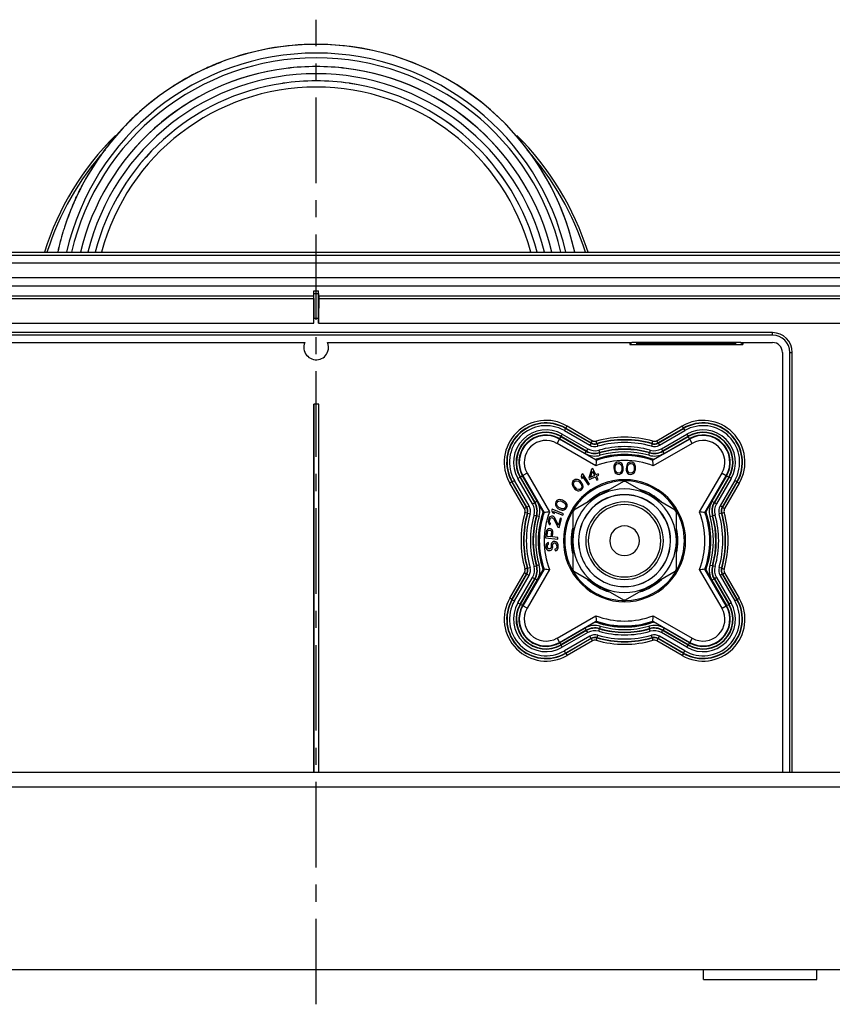
# Model space of a CAD drawing. Units: millimetres. Extents: x 15 to 1730, y -592 to 916.
# Drawn here: x 206 to 370, y -592 to -393 of the extents above; entities that cross this region are included whole.
import ezdxf

# ---------------------------------------------------------------- set-up
doc = ezdxf.new("R2010")
doc.units = ezdxf.units.MM
doc.header["$LTSCALE"] = 46.255
doc.linetypes.add('CENTER', pattern=[0.6, 0.375, -0.075, 0.075, -0.075])
for name, color, linetype in [('9_400_401_oben_3_BL127', 7, 'CONTINUOUS'), ('NT018_001_00_oben_3_BL74', 7, 'CONTINUOUS'), ('PR970_100_00_oben_3_BL86', 7, 'CONTINUOUS'), ('PR980_201_00_oben_3_BL84', 7, 'CONTINUOUS'), ('PR980_203_00_oben_3_BL85', 7, 'CONTINUOUS'), ('SP210_014_00_oben_3_BL83', 7, 'CONTINUOUS'), ('SP210_064_00_oben_3_BL70', 7, 'CONTINUOUS'), ('SP980_013_02_oben_3_BL89', 7, 'CONTINUOUS'), ('SP980_014_09_oben_3_BL88', 7, 'CONTINUOUS'), ('SP980_123_00_oben_3_BL87', 7, 'CONTINUOUS')]:
    doc.layers.add(name, color=color, linetype=linetype)

# ---------------------------------------------------------------- blocks, each defined once
blk = doc.blocks.new('SP210_064_00_OBEN_3_BL70', base_point=(328.27, -498.43))
at = {"layer": 'SP210_064_00_oben_3_BL70', "color": 7, "linetype": 'Continuous'}
for p, q in [((328.05, -486.43), (323.02, -489.33)), ((333.52, -489.33), (328.49, -486.43)), ((323.02, -489.33), (317.99, -492.24)), ((338.55, -492.24), (333.52, -489.33)), ((317.77, -492.62), (317.77, -498.43)), ((338.77, -498.43), (338.77, -492.62)), ((317.77, -498.43), (317.77, -504.24)), ((338.77, -504.24), (338.77, -498.43)), ((317.99, -504.62), (323.02, -507.52)), ((333.52, -507.52), (338.55, -504.62)), ((323.02, -507.52), (328.05, -510.42)), ((328.49, -510.42), (333.52, -507.52))]:
    blk.add_line(p, q, dxfattribs=at)
for radius, start, end in [(12, 88.955, 91.045), (10.5, 0, 180), (9.34, 0, 180), (7.86, 0, 180), (7.35, 0, 180), (12, 148.955, 151.045), (12, 28.955, 31.045), (3, 90, 180), (3, 360, 90), (10.5, 180, 360), (9.34, 180, 194.9954), (7.86, 180, 360), (7.35, 180, 360), (3, 180, 270), (9.34, 254.9991, 360), (3, 270, 360), (9.34, 194.9954, 254.9991), (12, 208.955, 211.045), (12, 328.955, 331.045), (12, 268.955, 271.045)]:
    blk.add_arc((328.27, -498.43), radius, start, end, dxfattribs=at)
at = {"layer": 'SP210_064_00_oben_3_BL70', "color": 2, "linetype": 'Continuous'}
for start, end in [(0, 180), (180, 195), (255, 360)]:
    blk.add_arc((328.27, -498.43), 9.31, start, end, dxfattribs=at)
blk = doc.blocks.new('NT018_001_00_OBEN_3_BL74', base_point=(355.77, -586.43))
at = {"layer": 'NT018_001_00_oben_3_BL74', "color": 7, "linetype": 'Continuous'}
for p, q in [((344.27, -587.43), (344.27, -585.43)), ((344.27, -587.43), (344.27, -585.43)), ((367.27, -587.43), (367.27, -585.43)), ((367.27, -587.43), (367.27, -585.43)), ((344.27, -587.43), (348.77, -587.43)), ((348.77, -587.43), (355.77, -587.43)), ((355.77, -587.43), (362.77, -587.43)), ((362.77, -587.43), (367.27, -587.43))]:
    blk.add_line(p, q, dxfattribs=at)
blk = doc.blocks.new('SP210_014_00_OBEN_3_BL83', base_point=(328.27, -498.43))
at = {"layer": 'SP210_014_00_oben_3_BL83', "color": 9, "linetype": 'Continuous'}
for p, q in [((314.58, -478.68), (315.08, -477.81)), ((322.45, -483.22), (314.58, -478.68)), ((315.11, -477.75), (315.08, -477.81)), ((322.54, -482.12), (315.08, -477.81)), ((341.47, -477.81), (334, -482.12)), ((341.97, -478.68), (334.1, -483.22)), ((341.43, -477.75), (341.47, -477.81)), ((341.97, -478.68), (341.47, -477.81)), ((308.52, -484.73), (307.66, -485.23)), ((308.52, -484.73), (313.07, -492.6)), ((343.47, -492.6), (348.02, -484.73)), ((348.02, -484.73), (348.88, -485.23)), ((307.6, -485.27), (307.66, -485.23)), ((307.66, -485.23), (311.97, -492.7)), ((344.57, -492.7), (348.88, -485.23)), ((348.94, -485.27), (348.88, -485.23)), ((311.97, -504.16), (307.66, -511.62)), ((313.07, -504.25), (308.52, -512.12)), ((348.02, -512.12), (343.47, -504.25)), ((348.88, -511.62), (344.57, -504.16)), ((307.6, -511.59), (307.66, -511.62)), ((308.52, -512.12), (307.66, -511.62)), ((348.02, -512.12), (348.88, -511.62)), ((348.94, -511.59), (348.88, -511.62)), ((314.58, -518.17), (322.45, -513.63)), ((315.08, -519.04), (322.54, -514.73)), ((334, -514.73), (341.47, -519.04)), ((334.1, -513.63), (341.97, -518.17)), ((314.58, -518.17), (315.08, -519.04)), ((315.11, -519.1), (315.08, -519.04)), ((341.43, -519.1), (341.47, -519.04)), ((341.97, -518.17), (341.47, -519.04))]:
    blk.add_line(p, q, dxfattribs=at)
at = {"layer": 'SP210_014_00_oben_3_BL83', "color": 7, "linetype": 'Continuous'}
for p, q in [((315.11, -477.75), (322.4, -481.96)), ((334.14, -481.96), (341.43, -477.75)), ((322.4, -481.96), (322.55, -482.05)), ((322.55, -482.05), (322.54, -482.12)), ((322.58, -481.97), (322.55, -482.05)), ((322.58, -481.97), (322.56, -481.91)), ((326.16, -483.13), (326.12, -483.3)), ((326.24, -482.91), (326.16, -483.13)), ((326.39, -482.74), (326.24, -482.91)), ((326.38, -483.28), (326.56, -482.94)), ((326.63, -482.56), (326.39, -482.74)), ((326.56, -482.94), (326.71, -482.82)), ((326.94, -482.48), (326.63, -482.56)), ((326.71, -482.82), (326.96, -482.75)), ((327.25, -482.51), (326.94, -482.48)), ((326.96, -482.75), (327.23, -482.78)), ((327.23, -482.78), (327.39, -482.87)), ((327.53, -482.65), (327.25, -482.51)), ((327.39, -482.87), (327.62, -483.17)), ((327.7, -482.79), (327.53, -482.65)), ((327.82, -483), (327.7, -482.79)), ((327.88, -483.15), (327.82, -483)), ((327.96, -483.41), (327.88, -483.15)), ((328.71, -483.15), (328.63, -483.41)), ((328.77, -483), (328.71, -483.15)), ((328.89, -482.79), (328.77, -483)), ((329.06, -482.65), (328.89, -482.79)), ((328.96, -483.17), (329.2, -482.87)), ((329.34, -482.51), (329.06, -482.65)), ((329.2, -482.87), (329.36, -482.78)), ((329.65, -482.49), (329.34, -482.51)), ((329.36, -482.78), (329.63, -482.75)), ((329.63, -482.75), (329.88, -482.83)), ((329.96, -482.57), (329.65, -482.49)), ((329.88, -482.83), (330.03, -482.95)), ((330.2, -482.75), (329.96, -482.57)), ((330.03, -482.95), (330.21, -483.28)), ((330.35, -482.92), (330.2, -482.75)), ((330.43, -483.14), (330.35, -482.92)), ((330.47, -483.3), (330.43, -483.14)), ((333.98, -481.91), (333.96, -481.97)), ((333.96, -481.97), (333.99, -482.05)), ((333.99, -482.05), (334.14, -481.96)), ((333.99, -482.05), (334, -482.12)), ((319.54, -485.02), (319.48, -485.5)), ((319.8, -484.85), (319.54, -485.02)), ((321.17, -486.94), (319.8, -484.85)), ((321.56, -483.9), (321.05, -485.74)), ((321.38, -485.58), (321.74, -484.29)), ((321.84, -483.77), (321.56, -483.9)), ((321.74, -484.29), (322.18, -485.2)), ((322.46, -485.06), (321.84, -483.77)), ((322.93, -484.84), (322.46, -485.06)), ((322.6, -485.35), (323.07, -485.13)), ((323.07, -485.13), (322.93, -484.84)), ((326.12, -483.3), (326.09, -483.57)), ((326.09, -483.57), (326.13, -484.04)), ((326.13, -484.04), (326.2, -484.31)), ((326.2, -484.31), (326.27, -484.46)), ((326.27, -484.46), (326.39, -484.66)), ((326.35, -483.6), (326.38, -483.28)), ((326.38, -483.97), (326.35, -483.6)), ((326.46, -484.28), (326.38, -483.97)), ((326.39, -484.66), (326.56, -484.81)), ((326.7, -484.58), (326.46, -484.28)), ((326.56, -484.81), (326.83, -484.95)), ((326.86, -484.68), (326.7, -484.58)), ((326.83, -484.95), (327.15, -484.97)), ((327.13, -484.71), (326.86, -484.68)), ((327.38, -484.63), (327.13, -484.71)), ((327.15, -484.97), (327.45, -484.89)), ((327.53, -484.51), (327.38, -484.63)), ((327.45, -484.89), (327.7, -484.71)), ((327.71, -484.18), (327.53, -484.51)), ((327.62, -483.17), (327.7, -483.49)), ((327.7, -483.49), (327.73, -483.86)), ((327.7, -484.71), (327.84, -484.54)), ((327.73, -483.86), (327.71, -484.18)), ((327.84, -484.54), (327.93, -484.32)), ((327.93, -484.32), (327.97, -484.16)), ((328, -483.89), (327.96, -483.41)), ((327.97, -484.16), (328, -483.89)), ((328.63, -483.41), (328.59, -483.89)), ((328.59, -483.89), (328.62, -484.16)), ((328.62, -484.16), (328.66, -484.32)), ((328.66, -484.32), (328.74, -484.54)), ((328.74, -484.54), (328.88, -484.72)), ((328.85, -483.86), (328.89, -483.49)), ((328.88, -484.18), (328.85, -483.86)), ((329.06, -484.52), (328.88, -484.18)), ((328.88, -484.72), (329.13, -484.9)), ((328.89, -483.49), (328.96, -483.17)), ((329.2, -484.64), (329.06, -484.52)), ((329.13, -484.9), (329.44, -484.98)), ((329.46, -484.71), (329.2, -484.64)), ((329.44, -484.98), (329.75, -484.95)), ((329.72, -484.68), (329.46, -484.71)), ((329.89, -484.59), (329.72, -484.68)), ((329.75, -484.95), (330.03, -484.81)), ((330.12, -484.29), (329.89, -484.59)), ((330.03, -484.81), (330.19, -484.67)), ((330.2, -483.98), (330.12, -484.29)), ((330.19, -484.67), (330.32, -484.47)), ((330.23, -483.6), (330.2, -483.98)), ((330.21, -483.28), (330.23, -483.6)), ((330.32, -484.47), (330.38, -484.31)), ((330.38, -484.31), (330.46, -484.05)), ((330.46, -484.05), (330.5, -483.57)), ((330.5, -483.57), (330.47, -483.3)), ((311.8, -492.55), (307.6, -485.27)), ((317.66, -486.73), (317.64, -486.95)), ((317.64, -486.95), (317.7, -487.18)), ((317.75, -486.44), (317.66, -486.73)), ((317.96, -486.2), (317.75, -486.44)), ((317.91, -486.79), (317.96, -486.61)), ((317.96, -487.17), (317.91, -486.79)), ((318.23, -486.03), (317.96, -486.2)), ((317.96, -486.61), (318.13, -486.4)), ((318.13, -486.4), (318.36, -486.27)), ((318.53, -485.99), (318.23, -486.03)), ((318.36, -486.27), (318.55, -486.25)), ((318.75, -486.01), (318.53, -485.99)), ((318.55, -486.25), (318.91, -486.36)), ((318.97, -486.11), (318.75, -486.01)), ((318.91, -486.36), (319.16, -486.57)), ((319.11, -486.19), (318.97, -486.11)), ((319.32, -486.36), (319.11, -486.19)), ((319.16, -486.57), (319.4, -486.86)), ((319.63, -486.73), (319.32, -486.36)), ((319.4, -486.86), (319.57, -487.13)), ((319.48, -485.5), (319.71, -485.86)), ((319.57, -487.13), (319.61, -487.51)), ((319.76, -486.97), (319.63, -486.73)), ((319.71, -485.86), (319.77, -485.38)), ((319.83, -487.12), (319.76, -486.97)), ((319.77, -485.38), (320.9, -487.11)), ((319.89, -487.35), (319.83, -487.12)), ((320.9, -487.11), (321.17, -486.94)), ((321.05, -485.74), (321.19, -486.02)), ((321.19, -486.02), (322.31, -485.49)), ((322.18, -485.2), (321.38, -485.58)), ((322.31, -485.49), (322.64, -486.16)), ((322.92, -486.02), (322.6, -485.35)), ((322.64, -486.16), (322.92, -486.02)), ((348.94, -485.27), (344.74, -492.55)), ((317.7, -487.18), (317.76, -487.34)), ((317.76, -487.34), (317.89, -487.57)), ((317.89, -487.57), (318.2, -487.94)), ((318.12, -487.45), (317.96, -487.17)), ((318.36, -487.73), (318.12, -487.45)), ((318.2, -487.94), (318.41, -488.11)), ((318.61, -487.94), (318.36, -487.73)), ((318.41, -488.11), (318.55, -488.2)), ((318.55, -488.2), (318.77, -488.29)), ((318.97, -488.05), (318.61, -487.94)), ((318.77, -488.29), (318.99, -488.31)), ((319.16, -488.03), (318.97, -488.05)), ((318.99, -488.31), (319.29, -488.27)), ((319.4, -487.9), (319.16, -488.03)), ((319.29, -488.27), (319.57, -488.11)), ((319.56, -487.7), (319.4, -487.9)), ((319.61, -487.51), (319.56, -487.7)), ((319.57, -488.11), (319.77, -487.86)), ((319.77, -487.86), (319.87, -487.57)), ((319.87, -487.57), (319.89, -487.35)), ((314.35, -490.54), (314.24, -490.84)), ((314.24, -490.84), (314.25, -491.15)), ((314.55, -490.3), (314.35, -490.54)), ((314.5, -490.93), (314.58, -490.67)), ((314.51, -491.12), (314.5, -490.93)), ((314.69, -491.45), (314.51, -491.12)), ((314.82, -490.15), (314.55, -490.3)), ((314.58, -490.67), (314.75, -490.47)), ((314.75, -490.47), (314.92, -490.39)), ((315.03, -490.09), (314.82, -490.15)), ((314.92, -490.39), (315.3, -490.37)), ((315.27, -490.11), (315.03, -490.09)), ((315.43, -490.14), (315.27, -490.11)), ((315.3, -490.37), (315.61, -490.48)), ((315.69, -490.23), (315.43, -490.14)), ((315.61, -490.48), (315.93, -490.66)), ((316.11, -490.46), (315.69, -490.23)), ((315.93, -490.66), (316.18, -490.86)), ((316.31, -490.64), (316.11, -490.46)), ((316.18, -490.86), (316.36, -491.2)), ((316.43, -490.76), (316.31, -490.64)), ((316.56, -490.96), (316.43, -490.76)), ((316.62, -491.17), (316.56, -490.96)), ((311.74, -492.71), (311.82, -492.74)), ((311.89, -492.7), (311.8, -492.55)), ((311.82, -492.74), (311.89, -492.7)), ((311.89, -492.7), (311.97, -492.7)), ((313.6, -492.03), (313.48, -492.32)), ((313.48, -492.32), (313.71, -492.75)), ((315.91, -492.98), (313.6, -492.03)), ((313.71, -492.75), (314.1, -492.91)), ((314.1, -492.91), (313.88, -492.48)), ((313.88, -492.48), (315.79, -493.27)), ((314.25, -491.15), (314.31, -491.36)), ((314.31, -491.36), (314.45, -491.56)), ((314.45, -491.56), (314.56, -491.68)), ((314.56, -491.68), (314.77, -491.86)), ((314.94, -491.66), (314.69, -491.45)), ((314.77, -491.86), (315.18, -492.09)), ((315.26, -491.84), (314.94, -491.66)), ((315.18, -492.09), (315.44, -492.18)), ((315.57, -491.95), (315.26, -491.84)), ((315.44, -492.18), (315.6, -492.21)), ((315.95, -491.93), (315.57, -491.95)), ((315.6, -492.21), (315.84, -492.23)), ((315.79, -493.27), (315.91, -492.98)), ((315.84, -492.23), (316.06, -492.17)), ((316.12, -491.84), (315.95, -491.93)), ((316.06, -492.17), (316.32, -492.02)), ((316.29, -491.64), (316.12, -491.84)), ((316.37, -491.39), (316.29, -491.64)), ((316.32, -492.02), (316.52, -491.77)), ((316.36, -491.2), (316.37, -491.39)), ((316.52, -491.77), (316.63, -491.48)), ((316.63, -491.48), (316.62, -491.17)), ((344.65, -492.7), (344.57, -492.7)), ((344.74, -492.55), (344.65, -492.7)), ((344.72, -492.74), (344.65, -492.7)), ((344.72, -492.74), (344.8, -492.71)), ((312.83, -494.24), (312.78, -494.6)), ((312.78, -494.6), (312.83, -494.83)), ((312.89, -494.03), (312.83, -494.24)), ((312.83, -494.83), (312.98, -495.09)), ((313.02, -493.75), (312.89, -494.03)), ((312.98, -495.09), (313.17, -495.19)), ((313.18, -493.57), (313.02, -493.75)), ((313.05, -494.62), (313.07, -494.36)), ((313.12, -494.8), (313.05, -494.62)), ((313.07, -494.36), (313.13, -494.16)), ((313.24, -494.94), (313.12, -494.8)), ((313.13, -494.16), (313.25, -493.92)), ((313.17, -495.19), (313.24, -494.94)), ((313.44, -493.43), (313.18, -493.57)), ((313.25, -493.92), (313.39, -493.8)), ((313.39, -493.8), (313.57, -493.74)), ((313.66, -493.44), (313.44, -493.43)), ((313.57, -493.74), (313.68, -493.77)), ((313.76, -493.46), (313.66, -493.44)), ((313.68, -493.77), (313.85, -493.92)), ((313.95, -493.57), (313.76, -493.46)), ((313.85, -493.92), (314.75, -495.68)), ((314.08, -493.71), (313.95, -493.57)), ((314.86, -495.28), (314.08, -493.71)), ((315.25, -493.87), (314.86, -495.28)), ((315.01, -495.75), (315.5, -493.94)), ((315.5, -493.94), (315.25, -493.87)), ((312.37, -496.6), (312.25, -497.84)), ((312.45, -496.34), (312.37, -496.6)), ((312.63, -496.15), (312.45, -496.34)), ((312.55, -497.56), (312.64, -496.57)), ((312.86, -496.02), (312.63, -496.15)), ((312.64, -496.57), (312.71, -496.42)), ((312.71, -496.42), (312.83, -496.33)), ((312.83, -496.33), (312.99, -496.29)), ((313.02, -495.98), (312.86, -496.02)), ((312.99, -496.29), (313.15, -496.31)), ((313.23, -496), (313.02, -495.98)), ((313.15, -496.31), (313.3, -496.37)), ((313.39, -496.07), (313.23, -496)), ((313.3, -496.37), (313.4, -496.49)), ((313.44, -496.65), (313.34, -497.63)), ((313.58, -496.24), (313.39, -496.07)), ((313.4, -496.49), (313.44, -496.65)), ((313.72, -496.47), (313.58, -496.24)), ((313.66, -497.66), (313.75, -496.73)), ((313.75, -496.73), (313.72, -496.47)), ((314.75, -495.68), (315.01, -495.75)), ((312.25, -497.84), (314.74, -498.08)), ((312.48, -499.04), (312.34, -499.26)), ((312.68, -498.87), (312.48, -499.04)), ((313.34, -497.63), (312.55, -497.56)), ((312.84, -498.81), (312.68, -498.87)), ((312.76, -499.18), (312.86, -499.12)), ((312.86, -499.12), (312.84, -498.81)), ((313.49, -498.91), (313.4, -499.13)), ((313.68, -498.69), (313.49, -498.91)), ((314.77, -497.77), (313.66, -497.66)), ((313.89, -498.57), (313.68, -498.69)), ((313.72, -499.16), (313.81, -498.99)), ((313.81, -498.99), (313.97, -498.88)), ((314.15, -498.55), (313.89, -498.57)), ((313.97, -498.88), (314.12, -498.86)), ((314.12, -498.86), (314.29, -498.96)), ((314.37, -498.64), (314.15, -498.55)), ((314.29, -498.96), (314.41, -499.1)), ((314.6, -498.83), (314.37, -498.64)), ((314.41, -499.1), (314.48, -499.31)), ((314.72, -499.03), (314.6, -498.83)), ((314.8, -499.28), (314.72, -499.03)), ((314.74, -498.08), (314.77, -497.77)), ((312.34, -499.26), (312.31, -499.53)), ((312.31, -499.53), (312.33, -499.79)), ((312.33, -499.79), (312.4, -499.99)), ((312.4, -499.99), (312.52, -500.19)), ((312.52, -500.19), (312.75, -500.38)), ((312.62, -499.45), (312.66, -499.29)), ((312.65, -499.76), (312.62, -499.45)), ((312.71, -499.91), (312.65, -499.76)), ((312.66, -499.29), (312.76, -499.18)), ((312.83, -500.06), (312.71, -499.91)), ((312.75, -500.38), (312.96, -500.42)), ((312.99, -500.1), (312.83, -500.06)), ((312.96, -500.42), (313.18, -500.4)), ((313.1, -500.09), (312.99, -500.1)), ((313.25, -500.03), (313.1, -500.09)), ((313.18, -500.4), (313.38, -500.33)), ((313.35, -499.87), (313.25, -500.03)), ((313.39, -499.71), (313.35, -499.87)), ((313.4, -499.13), (313.37, -499.39)), ((313.37, -499.39), (313.39, -499.71)), ((313.38, -500.33), (313.58, -500.11)), ((313.58, -500.11), (313.67, -499.89)), ((313.67, -499.89), (313.71, -499.68)), ((313.68, -499.37), (313.72, -499.16)), ((313.71, -499.68), (313.68, -499.37)), ((314.33, -500.1), (314.17, -500.17)), ((314.17, -500.17), (314.2, -500.48)), ((314.2, -500.48), (314.4, -500.41)), ((314.47, -499.93), (314.33, -500.1)), ((314.4, -500.41), (314.66, -500.23)), ((314.51, -499.72), (314.47, -499.93)), ((314.48, -499.31), (314.51, -499.72)), ((314.66, -500.23), (314.8, -499.96)), ((314.83, -499.7), (314.8, -499.28)), ((314.8, -499.96), (314.83, -499.7)), ((307.6, -511.59), (311.8, -504.3)), ((311.82, -504.11), (311.74, -504.14)), ((311.8, -504.3), (311.89, -504.15)), ((311.82, -504.11), (311.89, -504.15)), ((311.89, -504.15), (311.97, -504.16)), ((344.65, -504.15), (344.57, -504.16)), ((344.72, -504.11), (344.65, -504.15)), ((344.65, -504.15), (344.74, -504.3)), ((344.8, -504.14), (344.72, -504.11)), ((344.74, -504.3), (348.94, -511.59)), ((322.4, -514.89), (315.11, -519.1)), ((322.55, -514.81), (322.4, -514.89)), ((322.55, -514.81), (322.54, -514.73)), ((322.58, -514.88), (322.55, -514.81)), ((322.56, -514.94), (322.58, -514.88)), ((333.96, -514.88), (333.99, -514.81)), ((333.96, -514.88), (333.98, -514.94)), ((333.99, -514.81), (334, -514.73)), ((334.14, -514.89), (333.99, -514.81)), ((341.43, -519.1), (334.14, -514.89))]:
    blk.add_line(p, q, dxfattribs=at)
for centre, radius, start, end in [((312.36, -482.52), 5.5, 60, 210), ((344.18, -482.52), 5.5, 330, 120), ((328.27, -498.43), 17.41, 70.9311, 109.0689), ((402.35, -489.55), 80.15, 174.6816, 175.4707), ((254.2, -489.55), 80.15, 4.5293, 5.3184), ((328.27, -498.43), 17.41, 160.9311, 199.0689), ((319.4, -572.5), 80.15, 94.5293, 95.3184), ((337.14, -572.5), 80.15, 84.6816, 85.4707), ((328.27, -498.43), 17.41, 340.9311, 19.0689), ((319.4, -424.35), 80.15, 264.6816, 265.4707), ((337.14, -424.35), 80.15, 274.5293, 275.3184), ((312.36, -514.34), 5.5, 150, 300), ((344.18, -514.34), 5.5, 240, 30), ((402.35, -507.3), 80.15, 184.5293, 185.3184), ((328.27, -498.43), 17.41, 250.9311, 289.0689), ((254.2, -507.3), 80.15, 354.6816, 355.4707)]:
    blk.add_arc(centre, radius, start, end, dxfattribs=at)
at = {"layer": 'SP210_014_00_oben_3_BL83', "color": 9, "linetype": 'Continuous'}
for centre, radius, start, end in [((312.36, -482.52), 5.43, 60, 210), ((344.18, -482.52), 5.43, 330, 120), ((312.36, -482.52), 4.43, 60, 210), ((344.18, -482.52), 4.43, 330, 120), ((328.27, -498.43), 17.28, 70.635, 109.365), ((328.27, -498.43), 16.28, 69.0367, 110.9633), ((328.27, -498.43), 12.38, 315, 135), ((328.27, -498.43), 12.13, 91.0582, 135), ((328.27, -498.43), 12.13, 31.0941, 91.0582), ((328.27, -498.43), 10.83, 106.3516, 133.7421), ((328.27, -498.43), 10.58, 114.4853, 120.0125), ((328.27, -498.43), 10.83, 46.2656, 73.6595), ((328.27, -498.43), 10.58, 59.9905, 65.5332), ((328.27, -498.43), 12.38, 135, 315), ((328.27, -498.43), 12.13, 135, 148.9612), ((328.27, -498.43), 10.58, 120.0125, 126.5459), ((328.27, -498.43), 10.58, 53.4819, 59.9905), ((328.27, -498.43), 17.28, 160.635, 199.365), ((328.27, -498.43), 16.28, 159.0367, 200.9633), ((328.27, -498.43), 12.13, 151.0296, 208.9254), ((328.27, -498.43), 12.13, 148.9612, 151.0296), ((328.27, -498.43), 12.13, 30.8014, 31.0941), ((328.27, -498.43), 12.13, 28.9254, 30.8014), ((328.27, -498.43), 12.13, 331.0296, 28.9254), ((328.27, -498.43), 16.28, 339.0367, 20.9633), ((328.27, -498.43), 17.28, 340.635, 19.365), ((328.27, -498.43), 10.83, 166.3282, 193.6719), ((328.27, -498.43), 10.83, 346.6408, 13.3591), ((328.27, -498.43), 10.58, 174.7869, 179.9679), ((328.27, -498.43), 10.58, 179.9679, 180.0321), ((328.27, -498.43), 10.58, 180.0321, 185.2131), ((328.27, -498.43), 10.58, 360, 6.099), ((328.27, -498.43), 10.58, 353.901, 360), ((328.27, -498.43), 12.13, 208.9254, 210.8014), ((328.27, -498.43), 12.13, 210.8014, 211.0941), ((328.27, -498.43), 12.13, 211.0941, 271.0582), ((328.27, -498.43), 12.13, 315, 328.9612), ((328.27, -498.43), 12.13, 328.9612, 331.0296), ((328.27, -498.43), 10.83, 226.3281, 253.6718), ((328.27, -498.43), 10.58, 233.901, 240), ((328.27, -498.43), 12.13, 271.0582, 315), ((328.27, -498.43), 10.83, 286.3281, 313.6719), ((328.27, -498.43), 10.58, 300, 306.099), ((328.27, -498.43), 10.58, 240, 246.099), ((328.27, -498.43), 10.58, 293.901, 300), ((312.36, -514.34), 5.43, 150, 300), ((312.36, -514.34), 4.43, 150, 300), ((344.18, -514.34), 5.43, 240, 30), ((344.18, -514.34), 4.43, 240, 30), ((328.27, -498.43), 16.28, 249.0367, 290.9633), ((328.27, -498.43), 17.28, 250.635, 289.365)]:
    blk.add_arc(centre, radius, start, end, dxfattribs=at)
blk = doc.blocks.new('PR980_201_00_OBEN_3_BL84', base_point=(264.44, -427.5))
at = {"layer": 'PR980_201_00_oben_3_BL84', "color": 7, "linetype": 'Continuous'}
for centre, radius, start, end in [((265.77, -451.43), 53.65, 98.172, 135.856), ((265.77, -451.43), 53.65, 90, 131.179), ((265.77, -451.43), 53.65, 90, 98.172), ((265.77, -451.43), 53.65, 12.4095, 90), ((265.77, -451.43), 53.65, 81.8307, 90), ((265.77, -451.43), 53.65, 12.4094, 81.8307), ((265.77, -451.43), 49.15, 97.0808, 166.4492), ((265.77, -451.43), 49.15, 97.1482, 166.4389), ((265.77, -451.43), 53.65, 114.5142, 121.1335), ((265.77, -451.43), 49.15, 90, 97.1482), ((265.77, -451.43), 49.15, 90, 97.0808), ((265.77, -451.43), 49.15, 82.9208, 90), ((265.77, -451.43), 49.15, 82.8538, 90), ((265.77, -451.43), 49.15, 13.5511, 82.9208), ((265.77, -451.43), 49.15, 13.5613, 82.8538), ((265.77, -451.43), 47.7, 90, 166.0284), ((265.77, -451.43), 46.25, 90, 98.4501), ((265.77, -451.43), 46.25, 90, 98.4184), ((265.77, -451.43), 47.7, 13.9716, 90), ((265.77, -451.43), 46.25, 81.5676, 90), ((265.77, -451.43), 46.25, 81.6225, 90), ((265.77, -451.43), 46.25, 98.4501, 165.5726), ((265.77, -451.43), 46.25, 98.4604, 165.5748), ((265.38, -450.79), 52.9, 121.1229, 122.7138), ((265.47, -450.95), 53.09, 121.126, 122.7114), ((265.77, -451.43), 46.25, 98.4184, 98.4604), ((265.77, -451.43), 46.25, 81.5558, 81.6225), ((265.77, -451.43), 46.25, 14.4292, 81.5676), ((265.77, -451.43), 46.25, 14.4252, 81.5558), ((265.77, -451.43), 53.65, 131.179, 142.5164), ((265.77, -451.43), 53.65, 131.1795, 139.0827), ((265.77, -451.43), 53.65, 131.1795, 135.8553), ((265.77, -451.43), 53.65, 135.856, 138.3413), ((265.77, -451.43), 53.65, 135.8553, 138.3404), ((265.77, -457.23), 57.75, 134.7993, 162.5448), ((265.77, -457.23), 57.75, 134.8031, 162.545), ((265.77, -457.23), 57.75, 134.8012, 162.5448), ((265.77, -451.43), 53.65, 138.3413, 143.7384), ((265.77, -451.43), 53.65, 139.0785, 142.517), ((265.77, -451.43), 53.65, 139.0827, 142.517), ((265.77, -451.43), 53.65, 138.3404, 139.0785), ((265.77, -457.23), 57.75, 17.4552, 45.2134), ((265.77, -457.23), 57.75, 17.455, 45.2098), ((265.77, -457.23), 57.75, 17.4552, 45.2115), ((265.77, -451.43), 53.65, 142.5164, 143.7384), ((265.77, -451.43), 53.65, 143.7384, 151.2198), ((265.77, -451.43), 53.65, 143.7384, 151.2198), ((265.77, -451.43), 53.65, 143.738, 147.2672), ((265.77, -451.43), 53.65, 143.738, 147.2672), ((265.77, -451.43), 53.65, 147.2669, 151.9435), ((265.77, -451.43), 53.65, 147.2669, 151.9435), ((265.77, -451.43), 53.65, 147.2657, 151.2199), ((265.77, -451.43), 53.65, 147.2657, 151.2199), ((265.77, -451.43), 53.65, 147.2672, 151.2199), ((265.77, -451.43), 53.65, 147.2672, 151.2199), ((265.77, -451.43), 53.65, 146.9056, 147.2657), ((265.77, -451.43), 53.65, 146.9056, 147.2669), ((265.77, -451.43), 53.65, 146.9056, 147.2669), ((265.77, -451.43), 53.65, 146.9056, 147.2657), ((265.77, -451.43), 53.65, 151.2198, 162.0008), ((265.77, -451.43), 53.65, 151.2198, 162.0008), ((265.77, -451.43), 53.65, 155.4499, 160.7961), ((265.77, -451.43), 53.65, 162.0008, 163.093), ((265.77, -451.43), 53.65, 162.0008, 163.093), ((265.77, -451.43), 53.65, 163.093, 167.5906), ((265.77, -451.43), 53.65, 163.093, 167.5906), ((265.77, -451.43), 53.65, 163.0922, 163.6392), ((265.77, -451.43), 53.65, 163.0922, 163.6392), ((265.77, -451.43), 53.65, 164.8476, 167.6224), ((265.77, -451.43), 53.65, 164.8476, 167.6224), ((265.77, -451.43), 53.65, 164.8476, 167.6224), ((265.77, -451.43), 53.65, 164.8476, 167.6224)]:
    blk.add_arc(centre, radius, start, end, dxfattribs=at)
at = {"layer": 'PR980_201_00_oben_3_BL84', "color": 9, "linetype": 'Continuous'}
for centre, radius, start, end in [((265.77, -451.43), 51.89, 90, 167.1649), ((265.77, -451.43), 50.91, 90, 166.9126), ((265.77, -451.43), 51.89, 12.8353, 90), ((265.77, -451.43), 50.91, 13.0876, 90), ((265.77, -457.23), 57.25, 138.2849, 162.3872), ((265.77, -457.23), 57.25, 17.6128, 41.7157)]:
    blk.add_arc(centre, radius, start, end, dxfattribs=at)
at = {"layer": 'PR980_201_00_oben_3_BL84', "color": 7, "linetype": 'Continuous'}
blk.add_ellipse((265.77, -451.43), major_axis=(53.65, 0), ratio=1, start_param=2.806418, end_param=2.827424, dxfattribs=at)
blk.add_ellipse((265.77, -451.43), major_axis=(53.65, 0), ratio=1, start_param=2.806418, end_param=2.827424, dxfattribs=at)
for points, knots in [([(243.51, -402.61), (243.53, -402.61), (243.82, -402.47), (244.35, -402.24), (245.05, -401.94), (245.67, -401.68), (246.15, -401.49), (246.47, -401.37), (246.56, -401.33), (246.45, -401.38), (246.16, -401.49), (245.72, -401.66), (245.15, -401.9), (244.47, -402.18), (243.9, -402.43), (243.58, -402.58), (243.51, -402.61)], [0, 0, 0, 0, 0.004283, 0.085509, 0.166734, 0.24796, 0.329186, 0.410411, 0.491637, 0.572862, 0.654088, 0.735314, 0.816539, 0.897765, 0.978991, 1, 1, 1, 1]), ([(216.97, -429.14), (217.04, -428.98), (217.29, -428.44), (217.69, -427.61), (218.07, -426.88), (218.3, -426.43), (218.38, -426.28), (218.3, -426.43), (218.07, -426.87), (217.7, -427.61), (217.29, -428.44), (217.04, -428.98), (216.97, -429.14)], [0, 0, 0, 0, 0.043149, 0.157285, 0.27142, 0.385556, 0.499691, 0.613827, 0.727962, 0.842098, 0.956233, 1, 1, 1, 1]), ([(216.97, -429.14), (216.86, -429.39), (216.55, -430.06), (216.24, -430.79), (216.05, -431.28), (216.03, -431.31)], [0, 0, 0, 0, 0.362966, 0.951684, 1, 1, 1, 1])]:
    blk.add_open_spline(points, degree=3, knots=knots, dxfattribs=at)
blk = doc.blocks.new('PR980_203_00_OBEN_3_BL85', base_point=(265.02, -468.15))
at = {"layer": 'PR980_203_00_oben_3_BL85', "color": 7, "linetype": 'Continuous'}
blk.add_arc((265.77, -451.43), 45, 14.8647, 165.1353, dxfattribs=at)
blk = doc.blocks.new('PR970_100_00_OBEN_3_BL86', base_point=(265.77, -565.43))
at = {"layer": 'PR970_100_00_oben_3_BL86', "color": 7, "linetype": 'Continuous'}
for p, q in [((484.77, -545.43), (46.77, -545.43)), ((484.77, -585.43), (46.77, -585.43))]:
    blk.add_line(p, q, dxfattribs=at)
at = {"layer": 'PR970_100_00_oben_3_BL86', "color": 9, "linetype": 'Continuous'}
blk.add_line((484.77, -548.43), (46.77, -548.43), dxfattribs=at)
blk = doc.blocks.new('SP980_123_00_OBEN_3_BL87', base_point=(265.77, -497.68))
at = {"layer": 'SP980_123_00_oben_3_BL87', "color": 7, "linetype": 'Continuous'}
blk.add_line((74.31, -439.93), (457.24, -439.93), dxfattribs=at)
blk = doc.blocks.new('SP980_014_09_OBEN_3_BL88', base_point=(265.77, -496.09))
at = {"layer": 'SP980_014_09_oben_3_BL88', "color": 7, "linetype": 'Continuous'}
for p, q in [((209.57, -442.13), (74.61, -442.13)), ((221.97, -442.13), (209.57, -442.13)), ((309.57, -442.13), (221.97, -442.13)), ((321.97, -442.13), (309.57, -442.13)), ((456.94, -442.13), (321.97, -442.13)), ((265.27, -449.29), (265.29, -448.29)), ((265.29, -447.74), (265.29, -447.73)), ((265.29, -447.73), (266.25, -447.73)), ((265.29, -448.29), (265.29, -447.74)), ((265.29, -453.28), (265.29, -448.29)), ((266.25, -447.74), (266.25, -447.73)), ((266.25, -448.29), (266.25, -447.74)), ((266.25, -448.29), (266.27, -449.29)), ((266.25, -453.28), (266.25, -448.29)), ((265.27, -449.29), (265.29, -453.28)), ((266.27, -449.29), (266.26, -453.28)), ((265.29, -454.29), (265.29, -453.28)), ((266.25, -454.29), (266.25, -453.28)), ((358.27, -456.23), (173.27, -456.23)), ((201.77, -458.23), (263.48, -458.23)), ((268.06, -458.23), (329.77, -458.23)), ((329.33, -458.23), (329.33, -458.66)), ((329.77, -458.23), (329.33, -458.66)), ((329.33, -458.66), (352.21, -458.66)), ((351.77, -458.23), (329.77, -458.23)), ((330.77, -458.58), (330.77, -458.4)), ((330.77, -458.4), (350.77, -458.4)), ((350.77, -458.58), (330.77, -458.58)), ((350.77, -458.4), (350.77, -458.58)), ((351.77, -458.23), (358.27, -458.23)), ((352.21, -458.66), (351.77, -458.23)), ((352.21, -458.23), (352.21, -458.66)), ((360.27, -460.23), (360.27, -545.43)), ((362.27, -545.43), (362.27, -460.23)), ((266.27, -470.73), (265.27, -470.73)), ((265.27, -545.43), (265.27, -470.73)), ((265.27, -470.73), (265.31, -470.76)), ((266.24, -470.76), (265.31, -470.76)), ((265.31, -470.76), (265.31, -545.43)), ((266.27, -470.73), (266.24, -470.76)), ((266.24, -470.76), (266.24, -545.43)), ((266.27, -545.43), (266.27, -470.73))]:
    blk.add_line(p, q, dxfattribs=at)
at = {"layer": 'SP980_014_09_oben_3_BL88', "color": 9, "linetype": 'Continuous'}
for p, q in [((456.94, -445.13), (74.61, -445.13)), ((74.61, -446.74), (456.94, -446.74)), ((74.61, -448.74), (265.27, -448.74)), ((265.29, -448.29), (266.25, -448.29)), ((266.27, -448.74), (456.94, -448.74)), ((74.61, -449.29), (265.27, -449.29)), ((266.27, -449.29), (456.94, -449.29)), ((74.61, -454.29), (265.29, -454.29)), ((265.29, -453.28), (266.25, -453.28)), ((265.29, -453.28), (265.29, -453.28)), ((266.25, -453.28), (266.26, -453.28)), ((266.25, -454.29), (456.94, -454.29)), ((358.27, -456.73), (173.27, -456.73)), ((358.27, -456.73), (358.27, -456.23)), ((361.77, -545.43), (361.77, -460.23)), ((361.77, -460.23), (362.27, -460.23)), ((316.36, -475.6), (316.61, -475.16)), ((316.61, -475.16), (321.76, -478.14)), ((334.78, -478.14), (339.94, -475.16)), ((340.19, -475.6), (339.94, -475.16)), ((315.65, -476.82), (315.4, -477.25)), ((315.65, -476.82), (320.8, -479.79)), ((316.32, -475.66), (316.07, -476.09)), ((316.07, -476.09), (321.22, -479.06)), ((316.36, -475.6), (316.32, -475.66)), ((316.32, -475.66), (321.47, -478.63)), ((316.36, -475.6), (321.51, -478.57)), ((335.03, -478.57), (340.19, -475.6)), ((335.07, -478.63), (340.22, -475.66)), ((335.32, -479.06), (340.47, -476.09)), ((335.74, -479.79), (340.89, -476.82)), ((340.19, -475.6), (340.22, -475.66)), ((340.22, -475.66), (340.47, -476.09)), ((340.89, -476.82), (341.14, -477.25)), ((315.12, -477.75), (315.37, -477.31)), ((315.12, -477.75), (320.27, -480.72)), ((315.4, -477.25), (315.37, -477.31)), ((315.37, -477.31), (320.52, -480.29)), ((315.4, -477.25), (320.55, -480.23)), ((321.47, -478.63), (321.22, -479.06)), ((321.51, -478.57), (321.47, -478.63)), ((321.51, -478.57), (321.76, -478.14)), ((322.67, -478.71), (322.54, -478.23)), ((322.67, -478.71), (322.69, -478.78)), ((322.69, -478.78), (322.83, -479.26)), ((333.85, -478.78), (333.71, -479.26)), ((333.87, -478.71), (333.85, -478.78)), ((333.87, -478.71), (334, -478.23)), ((335.03, -478.57), (334.78, -478.14)), ((335.03, -478.57), (335.07, -478.63)), ((335.07, -478.63), (335.32, -479.06)), ((335.99, -480.23), (341.14, -477.25)), ((336.03, -480.29), (341.18, -477.31)), ((336.28, -480.72), (341.43, -477.75)), ((341.14, -477.25), (341.18, -477.31)), ((341.43, -477.75), (341.18, -477.31)), ((320.27, -480.72), (320.52, -480.29)), ((320.55, -480.23), (320.52, -480.29)), ((320.8, -479.79), (320.55, -480.23)), ((323.06, -480.07), (323.2, -480.55)), ((323.2, -480.55), (323.22, -480.62)), ((323.35, -481.1), (323.22, -480.62)), ((333.19, -481.1), (333.33, -480.62)), ((333.35, -480.55), (333.33, -480.62)), ((333.48, -480.07), (333.35, -480.55)), ((335.74, -479.79), (335.99, -480.23)), ((335.99, -480.23), (336.03, -480.29)), ((336.28, -480.72), (336.03, -480.29)), ((305.44, -486.51), (305.01, -486.76)), ((307.98, -491.91), (305.01, -486.76)), ((305.44, -486.51), (305.5, -486.48)), ((308.41, -491.66), (305.44, -486.51)), ((305.5, -486.48), (305.93, -486.23)), ((308.47, -491.63), (305.5, -486.48)), ((308.91, -491.38), (305.93, -486.23)), ((306.66, -485.81), (307.1, -485.56)), ((309.64, -490.96), (306.66, -485.81)), ((307.1, -485.56), (307.16, -485.52)), ((310.07, -490.71), (307.1, -485.56)), ((307.59, -485.27), (307.16, -485.52)), ((310.13, -490.67), (307.16, -485.52)), ((310.56, -490.42), (307.59, -485.27)), ((348.95, -485.27), (345.98, -490.42)), ((349.38, -485.52), (346.41, -490.67)), ((349.45, -485.56), (346.47, -490.71)), ((349.88, -485.81), (346.9, -490.96)), ((350.61, -486.23), (347.63, -491.38)), ((351.04, -486.48), (348.07, -491.63)), ((351.1, -486.51), (348.13, -491.66)), ((351.53, -486.76), (348.56, -491.91)), ((348.95, -485.27), (349.38, -485.52)), ((349.45, -485.56), (349.38, -485.52)), ((349.88, -485.81), (349.45, -485.56)), ((351.04, -486.48), (350.61, -486.23)), ((351.1, -486.51), (351.04, -486.48)), ((351.1, -486.51), (351.53, -486.76)), ((309.64, -490.96), (310.07, -490.71)), ((310.07, -490.71), (310.13, -490.67)), ((310.56, -490.42), (310.13, -490.67)), ((345.98, -490.42), (346.41, -490.67)), ((346.47, -490.71), (346.41, -490.67)), ((346.9, -490.96), (346.47, -490.71)), ((308.41, -491.66), (307.98, -491.91)), ((308.56, -492.83), (308.08, -492.69)), ((308.41, -491.66), (308.47, -491.63)), ((308.47, -491.63), (308.91, -491.38)), ((308.56, -492.83), (308.63, -492.85)), ((308.63, -492.85), (309.11, -492.99)), ((347.92, -492.85), (347.43, -492.99)), ((348.07, -491.63), (347.63, -491.38)), ((347.98, -492.83), (347.92, -492.85)), ((347.98, -492.83), (348.46, -492.69)), ((348.13, -491.66), (348.07, -491.63)), ((348.13, -491.66), (348.56, -491.91)), ((309.92, -493.22), (310.4, -493.35)), ((310.4, -493.35), (310.47, -493.37)), ((310.95, -493.51), (310.47, -493.37)), ((345.59, -493.51), (346.08, -493.37)), ((346.14, -493.35), (346.08, -493.37)), ((346.62, -493.22), (346.14, -493.35)), ((305.01, -510.09), (307.98, -504.94)), ((308.41, -505.19), (307.98, -504.94)), ((308.56, -504.02), (308.08, -504.16)), ((308.56, -504.02), (308.63, -504)), ((308.63, -504), (309.11, -503.87)), ((309.92, -503.64), (310.4, -503.5)), ((310.4, -503.5), (310.47, -503.48)), ((310.95, -503.35), (310.47, -503.48)), ((345.59, -503.35), (346.08, -503.48)), ((346.14, -503.5), (346.08, -503.48)), ((346.62, -503.64), (346.14, -503.5)), ((347.92, -504), (347.43, -503.87)), ((347.98, -504.02), (347.92, -504)), ((347.98, -504.02), (348.46, -504.16)), ((348.13, -505.19), (348.56, -504.94)), ((348.56, -504.94), (351.53, -510.09)), ((305.44, -510.34), (308.41, -505.19)), ((305.5, -510.38), (308.47, -505.23)), ((305.93, -510.63), (308.91, -505.48)), ((306.66, -511.05), (309.64, -505.9)), ((307.1, -511.3), (310.07, -506.15)), ((307.16, -511.33), (310.13, -506.18)), ((307.59, -511.58), (310.56, -506.43)), ((308.41, -505.19), (308.47, -505.23)), ((308.47, -505.23), (308.91, -505.48)), ((309.64, -505.9), (310.07, -506.15)), ((310.07, -506.15), (310.13, -506.18)), ((310.56, -506.43), (310.13, -506.18)), ((345.98, -506.43), (346.41, -506.18)), ((345.98, -506.43), (348.95, -511.58)), ((346.47, -506.15), (346.41, -506.18)), ((346.41, -506.18), (349.38, -511.33)), ((346.9, -505.9), (346.47, -506.15)), ((346.47, -506.15), (349.45, -511.3)), ((346.9, -505.9), (349.88, -511.05)), ((348.07, -505.23), (347.63, -505.48)), ((347.63, -505.48), (350.61, -510.63)), ((348.13, -505.19), (348.07, -505.23)), ((348.07, -505.23), (351.04, -510.38)), ((348.13, -505.19), (351.1, -510.34)), ((305.44, -510.34), (305.01, -510.09)), ((305.44, -510.34), (305.5, -510.38)), ((305.5, -510.38), (305.93, -510.63)), ((306.66, -511.05), (307.1, -511.3)), ((349.88, -511.05), (349.45, -511.3)), ((351.04, -510.38), (350.61, -510.63)), ((351.1, -510.34), (351.04, -510.38)), ((351.1, -510.34), (351.53, -510.09)), ((307.1, -511.3), (307.16, -511.33)), ((307.59, -511.58), (307.16, -511.33)), ((348.95, -511.58), (349.38, -511.33)), ((349.45, -511.3), (349.38, -511.33)), ((320.27, -516.13), (315.12, -519.11)), ((320.52, -516.57), (315.37, -519.54)), ((320.55, -516.63), (315.4, -519.6)), ((320.8, -517.06), (315.65, -520.03)), ((320.27, -516.13), (320.52, -516.57)), ((320.55, -516.63), (320.52, -516.57)), ((320.8, -517.06), (320.55, -516.63)), ((323.06, -516.78), (323.2, -516.3)), ((323.2, -516.3), (323.22, -516.23)), ((323.35, -515.75), (323.22, -516.23)), ((333.19, -515.75), (333.33, -516.23)), ((333.35, -516.3), (333.33, -516.23)), ((333.48, -516.78), (333.35, -516.3)), ((335.74, -517.06), (335.99, -516.63)), ((340.89, -520.03), (335.74, -517.06)), ((335.99, -516.63), (336.03, -516.57)), ((341.14, -519.6), (335.99, -516.63)), ((336.28, -516.13), (336.03, -516.57)), ((341.18, -519.54), (336.03, -516.57)), ((341.43, -519.11), (336.28, -516.13)), ((321.22, -517.79), (316.07, -520.76)), ((321.47, -518.22), (316.32, -521.2)), ((321.51, -518.28), (316.36, -521.26)), ((321.76, -518.72), (316.61, -521.69)), ((321.47, -518.22), (321.22, -517.79)), ((321.51, -518.28), (321.47, -518.22)), ((321.51, -518.28), (321.76, -518.72)), ((322.67, -518.14), (322.54, -518.62)), ((322.67, -518.14), (322.69, -518.07)), ((322.69, -518.07), (322.83, -517.59)), ((333.85, -518.07), (333.71, -517.59)), ((333.87, -518.14), (333.85, -518.07)), ((333.87, -518.14), (334, -518.62)), ((335.03, -518.28), (334.78, -518.72)), ((339.94, -521.69), (334.78, -518.72)), ((335.03, -518.28), (335.07, -518.22)), ((340.19, -521.26), (335.03, -518.28)), ((335.07, -518.22), (335.32, -517.79)), ((340.22, -521.2), (335.07, -518.22)), ((340.47, -520.76), (335.32, -517.79)), ((315.12, -519.11), (315.37, -519.54)), ((315.4, -519.6), (315.37, -519.54)), ((315.65, -520.03), (315.4, -519.6)), ((316.32, -521.2), (316.07, -520.76)), ((340.22, -521.2), (340.47, -520.76)), ((340.89, -520.03), (341.14, -519.6)), ((341.14, -519.6), (341.18, -519.54)), ((341.43, -519.11), (341.18, -519.54)), ((316.36, -521.26), (316.32, -521.2)), ((316.36, -521.26), (316.61, -521.69)), ((340.19, -521.26), (339.94, -521.69)), ((340.19, -521.26), (340.22, -521.2))]:
    blk.add_line(p, q, dxfattribs=at)
at = {"layer": 'SP980_014_09_oben_3_BL88', "color": 7, "linetype": 'Continuous'}
for centre, radius, start, end in [((358.27, -460.23), 4, 0, 90), ((265.77, -459.23), 2.5, 156.4218, 342.1956), ((265.77, -459.23), 2.5, 342.1956, 23.5782), ((358.27, -460.23), 2, 0, 90), ((328.27, -498.43), 17.5, 70.9328, 109.0672), ((328.27, -498.43), 17.5, 109.2539, 109.6161), ((328.27, -498.43), 17.5, 109.0672, 109.2539), ((328.27, -498.43), 17.5, 70.7461, 70.9328), ((328.27, -498.43), 17.5, 70.3839, 70.7461), ((328.27, -498.43), 17.5, 160.9181, 180), ((328.27, -498.43), 17.5, 160.7217, 160.9181), ((328.27, -498.43), 17.5, 160.359, 160.7217), ((328.27, -498.43), 17.5, 19.2783, 19.641), ((328.27, -498.43), 17.5, 19.0819, 19.2783), ((328.27, -498.43), 17.5, 0, 19.0819), ((328.27, -498.43), 17.5, 180, 199.0819), ((328.27, -498.43), 17.5, 340.9181, 360), ((328.27, -498.43), 17.5, 199.0819, 199.2783), ((328.27, -498.43), 17.5, 199.2783, 199.641), ((328.27, -498.43), 17.5, 340.359, 340.7217), ((328.27, -498.43), 17.5, 340.7217, 340.9181), ((328.27, -498.43), 17.5, 250.3839, 250.7461), ((328.27, -498.43), 17.5, 250.7461, 250.9328), ((328.27, -498.43), 17.5, 250.9328, 289.0672), ((328.27, -498.43), 17.5, 289.0672, 289.2539), ((328.27, -498.43), 17.5, 289.2539, 289.6161)]:
    blk.add_arc(centre, radius, start, end, dxfattribs=at)
at = {"layer": 'SP980_014_09_oben_3_BL88', "color": 9, "linetype": 'Continuous'}
for centre, radius, start, end in [((358.27, -460.23), 3.5, 0, 90), ((312.36, -482.52), 8.49, 60, 210), ((312.36, -482.52), 7.99, 60, 210), ((312.36, -482.52), 7.92, 60, 210), ((312.36, -482.52), 7.42, 60, 210), ((344.18, -482.52), 8.49, 330, 120), ((344.18, -482.52), 7.99, 330, 120), ((344.18, -482.52), 7.92, 330, 120), ((344.18, -482.52), 7.42, 330, 120), ((312.36, -482.52), 6.58, 60, 210), ((312.36, -482.52), 6.08, 60, 210), ((312.36, -482.52), 6.01, 60, 210), ((312.36, -482.52), 5.51, 71.0841, 198.9159), ((344.18, -482.52), 6.58, 330, 120), ((344.18, -482.52), 6.08, 330, 120), ((344.18, -482.52), 6.01, 330, 120), ((344.18, -482.52), 5.51, 341.0841, 108.9159), ((312.36, -482.52), 5.51, 60, 71.0841), ((322.26, -477.26), 2.08, 240, 285.8516), ((322.26, -477.26), 1.58, 240, 285.8516), ((322.26, -477.26), 1.51, 240, 285.8516), ((322.26, -477.26), 1.01, 240, 285.8516), ((328.27, -498.43), 20.99, 74.1484, 105.8516), ((328.27, -498.43), 20.49, 74.1484, 105.8516), ((328.27, -498.43), 20.42, 74.1484, 105.8516), ((328.27, -498.43), 19.92, 74.1484, 105.8516), ((334.28, -477.26), 2.08, 254.1484, 300), ((334.28, -477.26), 1.58, 254.1484, 300), ((334.28, -477.26), 1.51, 254.1484, 300), ((334.28, -477.26), 1.01, 254.1484, 300), ((344.18, -482.52), 5.51, 108.9159, 120), ((322.26, -477.26), 3.99, 240, 285.8516), ((322.26, -477.26), 3.49, 240, 285.8516), ((322.26, -477.26), 3.42, 240, 285.8516), ((322.26, -477.26), 2.92, 240, 285.8516), ((328.27, -498.43), 19.08, 74.1484, 105.8516), ((328.27, -498.43), 18.58, 74.1484, 105.8516), ((328.27, -498.43), 18.51, 74.1484, 105.8516), ((328.27, -498.43), 18.01, 74.1484, 105.8516), ((334.28, -477.26), 3.99, 254.1484, 300), ((334.28, -477.26), 3.49, 254.1484, 300), ((334.28, -477.26), 3.42, 254.1484, 300), ((334.28, -477.26), 2.92, 254.1484, 300), ((312.36, -482.52), 5.51, 198.9159, 210), ((344.18, -482.52), 5.51, 330, 341.0841), ((307.11, -492.42), 2.92, 344.1484, 30), ((307.11, -492.42), 3.42, 344.1484, 30), ((307.11, -492.42), 3.49, 344.1484, 30), ((307.11, -492.42), 3.99, 344.1484, 30), ((349.43, -492.42), 3.99, 150, 195.8516), ((349.43, -492.42), 3.49, 150, 195.8516), ((349.43, -492.42), 3.42, 150, 195.8516), ((349.43, -492.42), 2.92, 150, 195.8516), ((328.27, -498.43), 20.99, 164.1484, 195.8516), ((328.27, -498.43), 20.49, 164.1484, 195.8516), ((328.27, -498.43), 20.42, 164.1484, 195.8516), ((307.11, -492.42), 1.01, 344.1484, 30), ((328.27, -498.43), 19.92, 164.1484, 195.8516), ((307.11, -492.42), 1.51, 344.1484, 30), ((307.11, -492.42), 1.58, 344.1484, 30), ((307.11, -492.42), 2.08, 344.1484, 30), ((349.43, -492.42), 2.08, 150, 195.8516), ((328.27, -498.43), 19.92, 344.1484, 15.8516), ((349.43, -492.42), 1.58, 150, 195.8516), ((328.27, -498.43), 20.42, 344.1484, 15.8516), ((349.43, -492.42), 1.51, 150, 195.8516), ((328.27, -498.43), 20.49, 344.1484, 15.8516), ((349.43, -492.42), 1.01, 150, 195.8516), ((328.27, -498.43), 20.99, 344.1484, 15.8516), ((328.27, -498.43), 19.08, 164.1484, 195.8516), ((328.27, -498.43), 18.58, 164.1484, 195.8516), ((328.27, -498.43), 18.51, 164.1484, 195.8516), ((328.27, -498.43), 18.01, 164.1484, 195.8516), ((328.27, -498.43), 18.01, 344.1484, 15.8516), ((328.27, -498.43), 18.51, 344.1484, 15.8516), ((328.27, -498.43), 18.58, 344.1484, 15.8516), ((328.27, -498.43), 19.08, 344.1484, 15.8516), ((307.11, -504.44), 1.01, 330, 15.8516), ((307.11, -504.44), 1.51, 330, 15.8516), ((307.11, -504.44), 1.58, 330, 15.8516), ((307.11, -504.44), 2.08, 330, 15.8516), ((307.11, -504.44), 2.92, 330, 15.8516), ((307.11, -504.44), 3.42, 330, 15.8516), ((307.11, -504.44), 3.49, 330, 15.8516), ((307.11, -504.44), 3.99, 330, 15.8516), ((349.43, -504.44), 3.99, 164.1484, 210), ((349.43, -504.44), 3.49, 164.1484, 210), ((349.43, -504.44), 3.42, 164.1484, 210), ((349.43, -504.44), 2.92, 164.1484, 210), ((349.43, -504.44), 2.08, 164.1484, 210), ((349.43, -504.44), 1.58, 164.1484, 210), ((349.43, -504.44), 1.51, 164.1484, 210), ((349.43, -504.44), 1.01, 164.1484, 210), ((312.36, -514.34), 8.49, 150, 300), ((312.36, -514.34), 7.99, 150, 300), ((312.36, -514.34), 7.92, 150, 300), ((312.36, -514.34), 7.42, 150, 300), ((312.36, -514.34), 6.58, 150, 300), ((344.18, -514.34), 8.49, 240, 30), ((344.18, -514.34), 7.99, 240, 30), ((344.18, -514.34), 7.92, 240, 30), ((344.18, -514.34), 7.42, 240, 30), ((344.18, -514.34), 6.58, 240, 30), ((312.36, -514.34), 6.08, 150, 300), ((312.36, -514.34), 6.01, 150, 300), ((312.36, -514.34), 5.51, 161.0841, 288.9159), ((312.36, -514.34), 5.51, 150, 161.0841), ((344.18, -514.34), 6.08, 240, 30), ((344.18, -514.34), 6.01, 240, 30), ((344.18, -514.34), 5.51, 251.0841, 18.9159), ((344.18, -514.34), 5.51, 18.9159, 30), ((322.26, -519.59), 3.99, 74.1484, 120), ((322.26, -519.59), 3.49, 74.1484, 120), ((322.26, -519.59), 3.42, 74.1484, 120), ((322.26, -519.59), 2.92, 74.1484, 120), ((328.27, -498.43), 19.08, 254.1484, 285.8516), ((328.27, -498.43), 18.58, 254.1484, 285.8516), ((328.27, -498.43), 18.51, 254.1484, 285.8516), ((328.27, -498.43), 18.01, 254.1484, 285.8516), ((334.28, -519.59), 3.99, 60, 105.8516), ((334.28, -519.59), 3.49, 60, 105.8516), ((334.28, -519.59), 3.42, 60, 105.8516), ((334.28, -519.59), 2.92, 60, 105.8516), ((322.26, -519.59), 2.08, 74.1484, 120), ((322.26, -519.59), 1.58, 74.1484, 120), ((322.26, -519.59), 1.51, 74.1484, 120), ((322.26, -519.59), 1.01, 74.1484, 120), ((328.27, -498.43), 20.99, 254.1484, 285.8516), ((328.27, -498.43), 20.49, 254.1484, 285.8516), ((328.27, -498.43), 20.42, 254.1484, 285.8516), ((328.27, -498.43), 19.92, 254.1484, 285.8516), ((334.28, -519.59), 2.08, 60, 105.8516), ((334.28, -519.59), 1.58, 60, 105.8516), ((334.28, -519.59), 1.51, 60, 105.8516), ((334.28, -519.59), 1.01, 60, 105.8516), ((312.36, -514.34), 5.51, 288.9159, 300), ((344.18, -514.34), 5.51, 240, 251.0841)]:
    blk.add_arc(centre, radius, start, end, dxfattribs=at)
at = {"layer": 'SP980_014_09_oben_3_BL88', "color": 7, "linetype": 'Continuous'}
for centre, start_param, end_param in [((265.2, -454.29), -1.570796, -1.367649), ((266.34, -454.29), 1.367649, 1.570796)]:
    blk.add_ellipse(centre, major_axis=(0, 5), ratio=0.017455, start_param=start_param, end_param=end_param, dxfattribs=at)
blk = doc.blocks.new('SP980_013_02_OBEN_3_BL89', base_point=(265.77, -493.02))
at = {"layer": 'SP980_013_02_oben_3_BL89', "color": 7, "linetype": 'Continuous'}
blk.add_line((455.77, -440.62), (75.77, -440.62), dxfattribs=at)
blk = doc.blocks.new('9_400_401_OBEN_3_BL127', base_point=(265.77, -492.6))
at = {"layer": '9_400_401_oben_3_BL127', "color": 7, "linetype": 'CENTER'}
blk.add_line((265.77, -592.43), (265.77, -392.78), dxfattribs=at)

msp = doc.modelspace()

# ---------------------------------------------------------------- block references
at = {"layer": '9_400_401_oben_3_BL127'}
msp.add_blockref('9_400_401_OBEN_3_BL127', (265.77, -492.6), dxfattribs=at)
at = {"layer": 'NT018_001_00_oben_3_BL74'}
msp.add_blockref('NT018_001_00_OBEN_3_BL74', (355.77, -586.43), dxfattribs=at)
at = {"layer": 'PR970_100_00_oben_3_BL86'}
msp.add_blockref('PR970_100_00_OBEN_3_BL86', (265.77, -565.43), dxfattribs=at)
at = {"layer": 'PR980_201_00_oben_3_BL84'}
msp.add_blockref('PR980_201_00_OBEN_3_BL84', (264.44, -427.5), dxfattribs=at)
at = {"layer": 'PR980_203_00_oben_3_BL85'}
msp.add_blockref('PR980_203_00_OBEN_3_BL85', (265.02, -468.15), dxfattribs=at)
at = {"layer": 'SP210_014_00_oben_3_BL83'}
msp.add_blockref('SP210_014_00_OBEN_3_BL83', (328.27, -498.43), dxfattribs=at)
at = {"layer": 'SP210_064_00_oben_3_BL70'}
msp.add_blockref('SP210_064_00_OBEN_3_BL70', (328.27, -498.43), dxfattribs=at)
at = {"layer": 'SP980_013_02_oben_3_BL89'}
msp.add_blockref('SP980_013_02_OBEN_3_BL89', (265.77, -493.02), dxfattribs=at)
at = {"layer": 'SP980_014_09_oben_3_BL88'}
msp.add_blockref('SP980_014_09_OBEN_3_BL88', (265.77, -496.09), dxfattribs=at)
at = {"layer": 'SP980_123_00_oben_3_BL87'}
msp.add_blockref('SP980_123_00_OBEN_3_BL87', (265.77, -497.68), dxfattribs=at)

doc.saveas('drawing.dxf')
